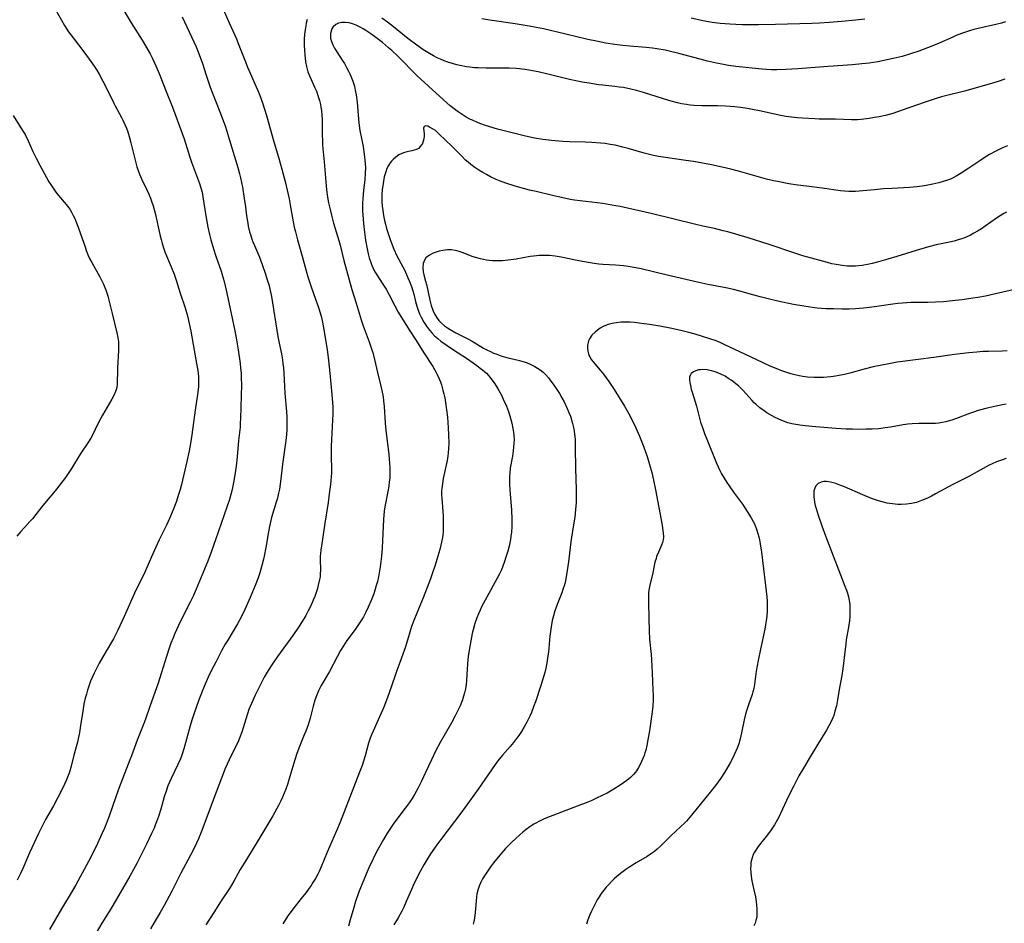
# Model space of a CAD drawing. Units: inches. Extents: x 2035010 to 2040089, y 178986 to 184418.
# Drawn here: x 2035221 to 2035399, y 180359 to 180522 of the extents above; entities that cross this region are included whole.
import ezdxf

# ---------------------------------------------------------------- set-up
doc = ezdxf.new("R2010")
doc.units = ezdxf.units.IN
doc.header["$MEASUREMENT"] = 0
doc.layers.add('c_30_T14S_R18E', color=75, linetype='Continuous')

msp = doc.modelspace()

# ---------------------------------------------------------------- linework, layer by layer
at = {"layer": 'c_30_T14S_R18E'}
for points, elevation in [([(2035227.32, 180524.41), (2035228.8, 180521.79), (2035229.37, 180520.82), (2035229.68, 180520.34), (2035230.11, 180519.7), (2035230.9, 180518.61), (2035233.01, 180515.82), (2035234.12, 180514.32), (2035234.7, 180513.5), (2035235.17, 180512.78), (2035235.61, 180512.04), (2035236.29, 180510.81), (2035236.87, 180509.64), (2035238.18, 180506.93), (2035238.49, 180506.32), (2035239.63, 180504.25), (2035239.88, 180503.76), (2035240.25, 180502.95), (2035240.52, 180502.3), (2035240.75, 180501.64), (2035241.01, 180500.79), (2035241.32, 180499.65), (2035242.21, 180496.06), (2035242.41, 180495.36), (2035242.63, 180494.67), (2035242.88, 180494), (2035243.25, 180493.17), (2035244.24, 180491.07), (2035244.54, 180490.4), (2035244.84, 180489.7), (2035245.11, 180488.99), (2035245.33, 180488.34), (2035245.54, 180487.64), (2035245.77, 180486.73), (2035246.54, 180483.14), (2035246.76, 180482.25), (2035246.96, 180481.51), (2035247.21, 180480.73), (2035247.47, 180480.01), (2035247.74, 180479.3), (2035248.59, 180477.31), (2035249.11, 180476.01), (2035249.48, 180474.9), (2035250.19, 180472.61), (2035251.09, 180469.91), (2035251.51, 180468.5), (2035251.84, 180467.12), (2035252.12, 180465.74), (2035252.72, 180462.31), (2035253.18, 180459.9), (2035253.4, 180458.63), (2035253.51, 180457.58), (2035253.54, 180456.66), (2035253.52, 180455.74), (2035253.48, 180455.23), (2035253.36, 180454.29), (2035252.9, 180451.52), (2035252.29, 180447.03), (2035252.05, 180445.5), (2035251.81, 180444.16), (2035251.4, 180442.27), (2035250.43, 180438.11), (2035250.2, 180437.2), (2035249.99, 180436.46), (2035249.5, 180434.91), (2035248.98, 180433.53), (2035248.32, 180431.97), (2035247.75, 180430.75), (2035246.45, 180428.11), (2035245.52, 180426.15), (2035245.03, 180425.08), (2035243.85, 180422.32), (2035243.59, 180421.76), (2035242.36, 180419.29), (2035241.99, 180418.52), (2035240.11, 180414.3), (2035238.95, 180411.84), (2035238.19, 180410.31), (2035237.83, 180409.67), (2035236.26, 180407.06), (2035235.6, 180405.9), (2035234.98, 180404.71), (2035234.69, 180404.09), (2035234.35, 180403.32), (2035234.07, 180402.64), (2035233.82, 180401.94), (2035233.52, 180401.05), (2035233.3, 180400.31), (2035233.11, 180399.56), (2035232.93, 180398.8), (2035232.8, 180398.13), (2035232.65, 180397.25), (2035232.27, 180394.69), (2035232.07, 180393.41), (2035231.84, 180392.28), (2035231.69, 180391.65), (2035231.04, 180389.33), (2035230.56, 180387.35), (2035230.27, 180386.28), (2035230.05, 180385.62), (2035229.74, 180384.84), (2035229.39, 180384.06), (2035228.97, 180383.19), (2035228.11, 180381.55), (2035227.37, 180380.18), (2035225.94, 180377.69), (2035225.27, 180376.42), (2035224.69, 180375.21), (2035223.07, 180371.69), (2035221.85, 180368.89), (2035221.43, 180368), (2035220.81, 180366.81)], 1074), ([(2035239.32, 180524.71), (2035241.36, 180521.29), (2035243.35, 180518.15), (2035244.12, 180516.88), (2035244.79, 180515.71), (2035245.22, 180514.89), (2035245.54, 180514.22), (2035245.84, 180513.54), (2035246.41, 180512.16), (2035247.57, 180509.23), (2035248.83, 180506.11), (2035250.91, 180500.37), (2035251.93, 180497.07), (2035252.24, 180496.17), (2035253.68, 180492.37), (2035253.95, 180491.54), (2035254.15, 180490.79), (2035254.32, 180489.92), (2035254.85, 180486.49), (2035255.23, 180484.47), (2035255.51, 180483.15), (2035255.74, 180482.22), (2035256.21, 180480.59), (2035256.65, 180479.24), (2035257.62, 180476.53), (2035257.99, 180475.31), (2035258.15, 180474.71), (2035258.53, 180473.15), (2035258.83, 180471.75), (2035260.04, 180465.79), (2035260.36, 180464.14), (2035260.65, 180462.35), (2035261.02, 180459.88), (2035261.12, 180459.04), (2035261.2, 180458.14), (2035261.24, 180457.2), (2035261.25, 180456.09), (2035261.1, 180449.99), (2035261.06, 180449.18), (2035261, 180448.42), (2035260.75, 180446.03), (2035260.47, 180443.07), (2035260.28, 180441.43), (2035260.07, 180439.85), (2035259.84, 180438.45), (2035259.58, 180437.22), (2035259.34, 180436.27), (2035259.09, 180435.41), (2035258.7, 180434.17), (2035257.05, 180429.5), (2035255.82, 180425.88), (2035255.21, 180424.27), (2035253.12, 180419.24), (2035252.55, 180418), (2035252.02, 180416.89), (2035250.57, 180414.04), (2035249.85, 180412.55), (2035249.26, 180411.25), (2035248.94, 180410.49), (2035248.56, 180409.52), (2035248.23, 180408.61), (2035247.73, 180407.12), (2035246.86, 180404.2), (2035246.19, 180402.1), (2035245.73, 180400.76), (2035244.76, 180398.11), (2035243.98, 180395.82), (2035243.56, 180394.71), (2035242.47, 180392.04), (2035241.45, 180389.22), (2035241.16, 180388.46), (2035239.2, 180383.46), (2035238.6, 180381.79), (2035237.41, 180378.3), (2035237.02, 180377.25), (2035236.57, 180376.16), (2035236.12, 180375.14), (2035235.31, 180373.42), (2035234.59, 180371.92), (2035233.69, 180370.17), (2035231.42, 180365.95), (2035230.75, 180364.78), (2035228.82, 180361.6), (2035226.64, 180357.87)], 1072), ([(2035257.38, 180525.16), (2035259.05, 180521.3), (2035260.36, 180518.39), (2035260.68, 180517.6), (2035261.86, 180514.57), (2035262.36, 180513.34), (2035262.83, 180512.24), (2035263.93, 180509.79), (2035264.23, 180509.08), (2035264.5, 180508.37), (2035265.03, 180506.89), (2035265.77, 180504.58), (2035266.21, 180503.11), (2035266.96, 180500.26), (2035267.95, 180497.11), (2035268.26, 180496.03), (2035268.55, 180494.95), (2035269.13, 180492.7), (2035269.5, 180491.15), (2035269.85, 180489.56), (2035270.12, 180488.15), (2035270.47, 180486.1), (2035270.79, 180484.48), (2035270.99, 180483.65), (2035271.36, 180482.18), (2035272.19, 180479.22), (2035272.91, 180476.58), (2035273.22, 180475.51), (2035273.8, 180473.74), (2035274.64, 180471.49), (2035275.11, 180470.17), (2035275.41, 180469.19), (2035275.62, 180468.43), (2035275.8, 180467.67), (2035276.07, 180466.38), (2035276.44, 180464.17), (2035276.7, 180462.44), (2035276.95, 180460.46), (2035277.18, 180458.17), (2035277.56, 180454.32), (2035277.63, 180453.51), (2035277.71, 180452.15), (2035277.72, 180450.72), (2035277.69, 180449.78), (2035277.49, 180446.16), (2035277.45, 180444.99), (2035277.44, 180443.19), (2035277.5, 180440.8), (2035277.49, 180440.15), (2035277.46, 180439.51), (2035277.33, 180438.11), (2035277.1, 180436.43), (2035276.87, 180434.87), (2035276.28, 180431.15), (2035275.89, 180428.26), (2035275.58, 180426.26), (2035275.51, 180425.65), (2035275.47, 180425.17), (2035275.46, 180424.69), (2035275.5, 180422.6), (2035275.48, 180422.07), (2035275.43, 180421.47), (2035275.35, 180420.98), (2035275.12, 180419.93), (2035274.96, 180419.36), (2035274.73, 180418.61), (2035274.48, 180417.93), (2035274.22, 180417.26), (2035273.76, 180416.24), (2035273.28, 180415.31), (2035272.84, 180414.51), (2035272.18, 180413.4), (2035271.52, 180412.36), (2035270.52, 180410.9), (2035267.77, 180407.1), (2035266.87, 180405.78), (2035266.08, 180404.56), (2035265.38, 180403.35), (2035264.99, 180402.63), (2035263.74, 180400.14), (2035263.06, 180398.65), (2035262.62, 180397.52), (2035262.04, 180395.79), (2035261.32, 180393.46), (2035260.93, 180392.38), (2035260.64, 180391.72), (2035260.25, 180390.91), (2035259.04, 180388.47), (2035258.35, 180386.91), (2035257.65, 180385.15), (2035256.24, 180381.4), (2035255.4, 180379.09), (2035253.98, 180375.43), (2035253.49, 180374.22), (2035253.16, 180373.46), (2035252.46, 180371.98), (2035252.09, 180371.27), (2035250.34, 180368.04), (2035248.71, 180364.82), (2035247.31, 180362.19), (2035246.59, 180360.93), (2035245.51, 180359.13), (2035244.87, 180358.04)], 1068), ([(2035250.6, 180522.41), (2035253.09, 180516.99), (2035253.54, 180515.87), (2035253.82, 180515.11), (2035254.21, 180513.97), (2035254.89, 180511.86), (2035255.63, 180509.71), (2035256.04, 180508.6), (2035257.36, 180505.28), (2035257.94, 180503.73), (2035258.36, 180502.55), (2035259.12, 180500.16), (2035260.59, 180495.21), (2035260.89, 180494.11), (2035261.08, 180493.34), (2035261.43, 180491.67), (2035261.78, 180489.63), (2035262, 180488.15), (2035262.2, 180486.5), (2035262.39, 180485.22), (2035262.5, 180484.68), (2035262.74, 180483.64), (2035262.88, 180483.13), (2035263.15, 180482.31), (2035263.31, 180481.86), (2035263.59, 180481.19), (2035264.49, 180479.06), (2035264.99, 180477.77), (2035265.55, 180476.16), (2035265.98, 180474.83), (2035266.19, 180474.14), (2035266.46, 180473.09), (2035266.68, 180471.99), (2035267.81, 180464.79), (2035268.05, 180463.56), (2035268.46, 180461.64), (2035268.65, 180460.57), (2035268.75, 180459.86), (2035268.83, 180459.16), (2035268.92, 180458.16), (2035269.08, 180454.56), (2035269.36, 180451.18), (2035269.42, 180450.3), (2035269.45, 180448.9), (2035269.43, 180448.01), (2035269.37, 180447.11), (2035269.27, 180446.02), (2035268.68, 180441.75), (2035268.55, 180440.66), (2035268.32, 180438.63), (2035268.26, 180438.13), (2035268.12, 180437.24), (2035267.97, 180436.52), (2035267.76, 180435.66), (2035267.55, 180434.92), (2035266.69, 180432.12), (2035266.41, 180431.05), (2035266.29, 180430.53), (2035266.11, 180429.57), (2035265.66, 180426.76), (2035265.37, 180425.2), (2035265.24, 180424.61), (2035264.95, 180423.48), (2035264.56, 180422.2), (2035264.25, 180421.3), (2035263.72, 180419.9), (2035262.84, 180417.74), (2035261.86, 180415.57), (2035261.21, 180414.21), (2035260.53, 180412.96), (2035258.78, 180410.07), (2035258.34, 180409.29), (2035257.69, 180408.09), (2035256.63, 180406.1), (2035255.92, 180404.73), (2035255.26, 180403.36), (2035254.7, 180402.1), (2035254.23, 180400.95), (2035253.51, 180399.12), (2035252.72, 180396.89), (2035252.31, 180395.62), (2035252.01, 180394.61), (2035250.87, 180390.46), (2035250.51, 180389.33), (2035250.26, 180388.68), (2035249.81, 180387.65), (2035248.59, 180385.09), (2035248.29, 180384.43), (2035248.01, 180383.77), (2035247.72, 180383.01), (2035247.33, 180381.81), (2035246.7, 180379.57), (2035246.31, 180378.28), (2035245.95, 180377.27), (2035245.73, 180376.68), (2035245.51, 180376.17), (2035245.07, 180375.2), (2035244.22, 180373.42), (2035243.45, 180371.86), (2035242.44, 180369.92), (2035241.12, 180367.5), (2035238.1, 180362.23), (2035237.42, 180361.12), (2035236.11, 180359.06), (2035234.02, 180355.54)], 1070), ([(2035273.1, 180521.9), (2035272.94, 180521.23), (2035272.85, 180520.78), (2035272.74, 180520.03), (2035272.65, 180519.26), (2035272.59, 180518.33), (2035272.57, 180517.26), (2035272.6, 180516.39), (2035272.66, 180515.52), (2035272.82, 180514.26), (2035272.98, 180513.46), (2035273.24, 180512.49), (2035273.57, 180511.63), (2035274.52, 180509.57), (2035274.78, 180508.97), (2035275.12, 180508.02), (2035275.33, 180507.32), (2035275.49, 180506.61), (2035275.59, 180506.11), (2035275.68, 180505.51), (2035275.77, 180504.69), (2035275.82, 180503.86), (2035275.84, 180502.66), (2035275.82, 180501.2), (2035275.85, 180500), (2035275.9, 180499.28), (2035276.18, 180496.24), (2035276.46, 180492.65), (2035276.61, 180491.18), (2035276.8, 180489.91), (2035276.98, 180488.87), (2035277.24, 180487.65), (2035277.49, 180486.61), (2035277.86, 180485.22), (2035278.84, 180482.05), (2035279.05, 180481.23), (2035279.73, 180478.45), (2035281.18, 180473.24), (2035281.95, 180470.79), (2035282.85, 180467.77), (2035283.23, 180466.68), (2035284.31, 180463.78), (2035284.73, 180462.53), (2035284.92, 180461.9), (2035285.24, 180460.64), (2035285.76, 180458.27), (2035286.34, 180456.08), (2035286.58, 180455.06), (2035286.78, 180453.91), (2035286.88, 180453.19), (2035286.98, 180452.14), (2035287.2, 180449.17), (2035287.31, 180447.91), (2035287.81, 180443.51), (2035287.97, 180441.93), (2035288.03, 180441.11), (2035288.04, 180440.17), (2035287.99, 180439.27), (2035287.91, 180438.53), (2035287.81, 180437.79), (2035287.64, 180436.85), (2035287.21, 180434.7), (2035287.1, 180434.06), (2035287.01, 180433.31), (2035286.89, 180431.77), (2035286.62, 180426.7), (2035286.5, 180425.16), (2035286.4, 180424.22), (2035286.27, 180423.24), (2035286.09, 180422.17), (2035285.94, 180421.44), (2035285.76, 180420.63), (2035285.57, 180419.92), (2035285.36, 180419.21), (2035285.1, 180418.41), (2035284.63, 180417.18), (2035284.11, 180415.97), (2035283.69, 180415.1), (2035283.24, 180414.25), (2035282.96, 180413.77), (2035282.39, 180412.87), (2035281.76, 180411.97), (2035280.28, 180409.96), (2035279.64, 180409), (2035279.13, 180408.18), (2035278.49, 180407.06), (2035277.11, 180404.39), (2035275.65, 180401.9), (2035275.38, 180401.39), (2035275.14, 180400.91), (2035274.78, 180400.02), (2035274.5, 180399.22), (2035274.18, 180398.12), (2035273.62, 180395.98), (2035273.26, 180394.81), (2035272.85, 180393.64), (2035272.58, 180392.95), (2035271.74, 180390.87), (2035271.26, 180389.63), (2035270.88, 180388.49), (2035270.01, 180385.45), (2035269.55, 180384.02), (2035269.25, 180383.21), (2035268.96, 180382.45), (2035268.67, 180381.77), (2035268.37, 180381.1), (2035267.95, 180380.26), (2035267.66, 180379.73), (2035266.91, 180378.41), (2035264.41, 180374.19), (2035262.15, 180370.52), (2035261.04, 180368.69), (2035260.66, 180368.02), (2035259.89, 180366.6), (2035259.48, 180365.9), (2035259.09, 180365.29), (2035257.59, 180363.07), (2035256.27, 180360.97), (2035254.83, 180358.75)], 1066), ([(2035398.86, 180511.13), (2035397.71, 180510.73), (2035397.07, 180510.53), (2035393.93, 180509.63), (2035391.59, 180509), (2035387.47, 180507.95), (2035386.49, 180507.67), (2035384.36, 180506.97), (2035380.38, 180505.54), (2035378.67, 180504.98), (2035377.35, 180504.62), (2035376.25, 180504.38), (2035375.41, 180504.22), (2035374.44, 180504.07), (2035372.99, 180503.9), (2035372.32, 180503.84), (2035371.66, 180503.81), (2035371.22, 180503.81), (2035368.38, 180503.94), (2035365.4, 180503.97), (2035364.64, 180503.99), (2035362.42, 180504.12), (2035361.48, 180504.19), (2035360.4, 180504.29), (2035359.48, 180504.41), (2035358.74, 180504.54), (2035354.68, 180505.44), (2035353.39, 180505.7), (2035352.49, 180505.85), (2035351.23, 180506.04), (2035350.19, 180506.15), (2035348.51, 180506.27), (2035347.11, 180506.32), (2035344.25, 180506.37), (2035342.84, 180506.43), (2035342.14, 180506.48), (2035341.52, 180506.56), (2035340.58, 180506.72), (2035339.87, 180506.87), (2035338.46, 180507.24), (2035333.76, 180508.72), (2035332.5, 180509.08), (2035331.46, 180509.34), (2035330.11, 180509.62), (2035329.38, 180509.73), (2035328.56, 180509.84), (2035326.42, 180510.06), (2035325.64, 180510.15), (2035323.95, 180510.41), (2035322.69, 180510.63), (2035320.43, 180511.1), (2035316.24, 180512.12), (2035314.74, 180512.45), (2035313.1, 180512.78), (2035312.36, 180512.9), (2035311.37, 180513.03), (2035310.77, 180513.08), (2035309.55, 180513.14), (2035308.39, 180513.16), (2035305.39, 180513.13), (2035303.91, 180513.17), (2035303.28, 180513.22), (2035302.43, 180513.31), (2035301.85, 180513.39), (2035300.72, 180513.61), (2035300.08, 180513.76), (2035299.46, 180513.93), (2035298.48, 180514.24), (2035297.81, 180514.48), (2035297.16, 180514.74), (2035296.55, 180515.02), (2035295.88, 180515.36), (2035295.15, 180515.76), (2035293.99, 180516.49), (2035293.54, 180516.79), (2035292.64, 180517.43), (2035291.52, 180518.28), (2035290.94, 180518.74), (2035288.65, 180520.61), (2035287.58, 180521.43), (2035286.55, 180522.14)], 1066), ([(2035398.98, 180521.47), (2035398.3, 180521.26), (2035397.26, 180520.99), (2035394.09, 180520.3), (2035393.31, 180520.1), (2035392.53, 180519.88), (2035391.79, 180519.64), (2035391.06, 180519.38), (2035390.13, 180519.01), (2035389.48, 180518.74), (2035387.02, 180517.63), (2035386.34, 180517.33), (2035384.95, 180516.78), (2035383.39, 180516.21), (2035381.9, 180515.71), (2035380.39, 180515.26), (2035378.75, 180514.85), (2035377.39, 180514.55), (2035376, 180514.3), (2035374.41, 180514.06), (2035373.12, 180513.91), (2035371.41, 180513.74), (2035367.02, 180513.45), (2035361.54, 180513.03), (2035359.42, 180512.89), (2035357.8, 180512.83), (2035356.82, 180512.83), (2035355.93, 180512.88), (2035355.13, 180512.95), (2035350.41, 180513.45), (2035349.05, 180513.63), (2035348.15, 180513.77), (2035346.88, 180514.01), (2035345.29, 180514.38), (2035343.95, 180514.73), (2035340.11, 180515.78), (2035338.39, 180516.2), (2035337.64, 180516.35), (2035336.13, 180516.62), (2035335.38, 180516.73), (2035334.21, 180516.85), (2035331.29, 180517.1), (2035329.99, 180517.23), (2035328.57, 180517.41), (2035326.97, 180517.66), (2035325.25, 180517.97), (2035323.7, 180518.3), (2035319.75, 180519.27), (2035315.71, 180520.21), (2035314.37, 180520.49), (2035313.14, 180520.72), (2035310.61, 180521.13), (2035306.02, 180521.8), (2035304.61, 180522.02)], 1068), ([(2035373.66, 180521.99), (2035371.94, 180521.76), (2035369.5, 180521.53), (2035367.23, 180521.36), (2035365.5, 180521.25), (2035364.07, 180521.19), (2035357.52, 180521), (2035354.45, 180520.96), (2035351.52, 180520.97), (2035350.41, 180521), (2035349.31, 180521.05), (2035348.45, 180521.11), (2035347.58, 180521.2), (2035346.14, 180521.39), (2035344.43, 180521.69), (2035342.34, 180522.12)], 1070), ([(2035220.09, 180504.61), (2035221.81, 180501.9), (2035222.24, 180501.16), (2035222.8, 180500.05), (2035223.67, 180498.11), (2035224.25, 180496.89), (2035224.91, 180495.66), (2035226.56, 180492.67), (2035226.82, 180492.23), (2035227.29, 180491.49), (2035227.78, 180490.81), (2035228.27, 180490.2), (2035229.67, 180488.57), (2035230.12, 180487.99), (2035230.3, 180487.72), (2035230.65, 180487.15), (2035230.95, 180486.6), (2035231.22, 180486.03), (2035231.61, 180485.07), (2035231.85, 180484.45), (2035232.26, 180483.3), (2035233.06, 180480.93), (2035233.28, 180480.3), (2035233.65, 180479.38), (2035233.89, 180478.85), (2035234.28, 180478.09), (2035235.73, 180475.54), (2035236.12, 180474.8), (2035236.4, 180474.21), (2035236.66, 180473.62), (2035236.9, 180472.98), (2035237.18, 180472.07), (2035237.31, 180471.58), (2035237.94, 180468.91), (2035238.81, 180465.45), (2035238.98, 180464.61), (2035239.07, 180463.86), (2035239.11, 180462.96), (2035239.1, 180462.26), (2035238.93, 180459.13), (2035238.9, 180458.29), (2035238.88, 180456.81), (2035238.85, 180456.16), (2035238.78, 180455.59), (2035238.68, 180455.15), (2035238.57, 180454.84), (2035238.27, 180454.14), (2035237.91, 180453.45), (2035236.23, 180450.6), (2035235.87, 180449.94), (2035235.4, 180449.04), (2035234.41, 180447.01), (2035234.11, 180446.44), (2035233.71, 180445.79), (2035232.2, 180443.54), (2035230.65, 180441), (2035230.28, 180440.41), (2035229.78, 180439.69), (2035229.38, 180439.14), (2035228.47, 180437.95), (2035227.95, 180437.31), (2035225.73, 180434.69), (2035225.2, 180434.02), (2035224.18, 180432.66), (2035223.58, 180431.91), (2035223.12, 180431.4), (2035222.12, 180430.33), (2035221.48, 180429.62), (2035220.77, 180428.77)], 1076)]:
    msp.add_lwpolyline(points, dxfattribs=dict(at, elevation=elevation))
for points in [[(2035399.37, 180499.14, 1064), (2035398.49, 180498.76, 1064), (2035397.88, 180498.48, 1064), (2035397.27, 180498.18, 1064), (2035396.14, 180497.56, 1064), (2035395.18, 180496.97, 1064), (2035394.4, 180496.46, 1064), (2035392.38, 180495.08, 1064), (2035391.04, 180494.22, 1064), (2035390.1, 180493.67, 1064), (2035389.59, 180493.39, 1064), (2035389.07, 180493.14, 1064), (2035388.52, 180492.92, 1064), (2035387.6, 180492.63, 1064), (2035386.99, 180492.48, 1064), (2035385.9, 180492.23, 1064), (2035384.7, 180491.99, 1064), (2035383.98, 180491.87, 1064), (2035383.04, 180491.75, 1064), (2035381.67, 180491.64, 1064), (2035378.6, 180491.47, 1064), (2035377.03, 180491.37, 1064), (2035375.4, 180491.23, 1064), (2035373.27, 180491.02, 1064), (2035371.94, 180490.92, 1064), (2035371.41, 180490.91, 1064), (2035370.73, 180490.92, 1064), (2035369.99, 180490.96, 1064), (2035369.26, 180491.04, 1064), (2035365.93, 180491.49, 1064), (2035363.13, 180491.84, 1064), (2035361.55, 180492.05, 1064), (2035359.93, 180492.31, 1064), (2035357.9, 180492.68, 1064), (2035357.18, 180492.83, 1064), (2035355.94, 180493.12, 1064), (2035354.65, 180493.48, 1064), (2035350.89, 180494.58, 1064), (2035349.5, 180494.94, 1064), (2035347.94, 180495.31, 1064), (2035345.98, 180495.71, 1064), (2035342.76, 180496.29, 1064), (2035341.39, 180496.51, 1064), (2035337.29, 180497.09, 1064), (2035336.42, 180497.24, 1064), (2035335.56, 180497.41, 1064), (2035334.56, 180497.65, 1064), (2035333.88, 180497.83, 1064), (2035330.99, 180498.66, 1064), (2035330.02, 180498.91, 1064), (2035328.61, 180499.23, 1064), (2035327.72, 180499.39, 1064), (2035326.83, 180499.53, 1064), (2035326.03, 180499.63, 1064), (2035324.41, 180499.76, 1064), (2035323.22, 180499.82, 1064), (2035320.41, 180499.87, 1064), (2035319.26, 180499.91, 1064), (2035318.5, 180499.95, 1064), (2035317.17, 180500.07, 1064), (2035315.6, 180500.28, 1064), (2035314.08, 180500.54, 1064), (2035312.22, 180500.94, 1064), (2035309.82, 180501.52, 1064), (2035307.44, 180502.15, 1064), (2035306.03, 180502.56, 1064), (2035305.09, 180502.87, 1064), (2035303.94, 180503.29, 1064), (2035302.91, 180503.74, 1064), (2035302.57, 180503.91, 1064), (2035301.79, 180504.33, 1064), (2035301.03, 180504.79, 1064), (2035300.14, 180505.38, 1064), (2035299.58, 180505.78, 1064), (2035298.9, 180506.32, 1064), (2035298.27, 180506.86, 1064), (2035297.01, 180508.01, 1064), (2035292.96, 180511.78, 1064), (2035289.52, 180515.21, 1064), (2035288.36, 180516.31, 1064), (2035287.79, 180516.81, 1064), (2035286.69, 180517.75, 1064), (2035285.5, 180518.68, 1064), (2035284.58, 180519.35, 1064), (2035283.67, 180519.94, 1064), (2035283.18, 180520.23, 1064), (2035282.55, 180520.58, 1064), (2035281.92, 180520.88, 1064), (2035281.26, 180521.12, 1064), (2035280.66, 180521.29, 1064), (2035279.98, 180521.38, 1064), (2035279.34, 180521.37, 1064), (2035278.76, 180521.25, 1064), (2035278.29, 180521.03, 1064), (2035277.81, 180520.59, 1064), (2035277.57, 180520.23, 1064), (2035277.41, 180519.81, 1064), (2035277.32, 180519.4, 1064), (2035277.3, 180518.96, 1064), (2035277.34, 180518.51, 1064), (2035277.48, 180517.94, 1064), (2035277.71, 180517.36, 1064), (2035278.06, 180516.72, 1064), (2035278.46, 180516.07, 1064), (2035279.43, 180514.59, 1064), (2035279.82, 180513.96, 1064), (2035280.22, 180513.27, 1064), (2035280.58, 180512.57, 1064), (2035280.79, 180512.14, 1064), (2035280.98, 180511.7, 1064), (2035281.33, 180510.79, 1064), (2035281.62, 180509.86, 1064), (2035281.78, 180509.17, 1064), (2035281.94, 180508.32, 1064), (2035282.1, 180507.02, 1064), (2035282.28, 180504.64, 1064), (2035282.41, 180503.26, 1064), (2035282.62, 180501.91, 1064), (2035283.18, 180499, 1064), (2035283.34, 180498.08, 1064), (2035283.47, 180497.15, 1064), (2035283.53, 180496.55, 1064), (2035283.58, 180495.88, 1064), (2035283.6, 180495.21, 1064), (2035283.59, 180494.21, 1064), (2035283.48, 180492.99, 1064), (2035283.27, 180491.12, 1064), (2035283.13, 180489.58, 1064), (2035283.09, 180488.86, 1064), (2035283.08, 180488.14, 1064), (2035283.09, 180487.43, 1064), (2035283.12, 180486.72, 1064), (2035283.25, 180485.15, 1064), (2035283.44, 180483.58, 1064), (2035283.64, 180482.15, 1064), (2035283.91, 180480.59, 1064), (2035284.12, 180479.66, 1064), (2035284.3, 180478.94, 1064), (2035284.58, 180478.09, 1064), (2035284.91, 180477.26, 1064), (2035285.16, 180476.74, 1064), (2035285.33, 180476.43, 1064), (2035285.77, 180475.72, 1064), (2035286.64, 180474.41, 1064), (2035287.35, 180473.28, 1064), (2035287.88, 180472.31, 1064), (2035288.92, 180470.27, 1064), (2035289.52, 180469.18, 1064), (2035291.5, 180465.96, 1064), (2035292.73, 180464.07, 1064), (2035294.16, 180461.81, 1064), (2035295.76, 180459.34, 1064), (2035296.38, 180458.27, 1064), (2035296.57, 180457.91, 1064), (2035296.91, 180457.17, 1064), (2035297.12, 180456.62, 1064), (2035297.31, 180456.06, 1064), (2035297.59, 180455.09, 1064), (2035297.76, 180454.41, 1064), (2035297.91, 180453.72, 1064), (2035298.06, 180452.86, 1064), (2035298.24, 180451.57, 1064), (2035298.39, 180450.23, 1064), (2035298.54, 180448.3, 1064), (2035298.6, 180447.04, 1064), (2035298.62, 180445.5, 1064), (2035298.59, 180444.63, 1064), (2035298.53, 180443.76, 1064), (2035298.47, 180443.24, 1064), (2035298.34, 180442.41, 1064), (2035298.24, 180441.9, 1064), (2035297.65, 180439.2, 1064), (2035297.48, 180438.3, 1064), (2035297.37, 180437.39, 1064), (2035297.34, 180436.9, 1064), (2035297.34, 180436.25, 1064), (2035297.37, 180435.61, 1064), (2035297.61, 180432.46, 1064), (2035297.65, 180431.16, 1064), (2035297.65, 180430.44, 1064), (2035297.6, 180429.63, 1064), (2035297.54, 180428.93, 1064), (2035297.44, 180428.23, 1064), (2035297.23, 180427.18, 1064), (2035297.03, 180426.36, 1064), (2035296.68, 180425.15, 1064), (2035296.19, 180423.57, 1064), (2035295.73, 180422.19, 1064), (2035295.34, 180421.09, 1064), (2035294.03, 180417.68, 1064), (2035293.45, 180416.22, 1064), (2035292.35, 180413.58, 1064), (2035291.94, 180412.5, 1064), (2035291.47, 180411.06, 1064), (2035290.81, 180408.84, 1064), (2035290.38, 180407.49, 1064), (2035289.84, 180406.04, 1064), (2035289.28, 180404.6, 1064), (2035288.89, 180403.52, 1064), (2035287.91, 180400.55, 1064), (2035287.44, 180399.23, 1064), (2035286.92, 180397.96, 1064), (2035285.64, 180395.15, 1064), (2035284.99, 180393.66, 1064), (2035284.71, 180392.99, 1064), (2035284.47, 180392.38, 1064), (2035284.18, 180391.49, 1064), (2035283.54, 180389.2, 1064), (2035283.25, 180388.23, 1064), (2035283, 180387.45, 1064), (2035282.57, 180386.24, 1064), (2035279.03, 180377.21, 1064), (2035278.39, 180375.68, 1064), (2035276.71, 180371.85, 1064), (2035275.65, 180369.21, 1064), (2035275.26, 180368.33, 1064), (2035275.04, 180367.88, 1064), (2035274.61, 180367.1, 1064), (2035274.15, 180366.34, 1064), (2035273.82, 180365.84, 1064), (2035273.48, 180365.34, 1064), (2035272.93, 180364.58, 1064), (2035272.29, 180363.77, 1064), (2035270.92, 180362.08, 1064), (2035269.96, 180360.82, 1064), (2035269.61, 180360.33, 1064), (2035269.12, 180359.57, 1064), (2035268.74, 180358.92, 1064)], [(2035399.18, 180487.19, 1062), (2035398.69, 180486.93, 1062), (2035398.02, 180486.53, 1062), (2035397.37, 180486.1, 1062), (2035395.35, 180484.67, 1062), (2035394.65, 180484.19, 1062), (2035393.94, 180483.74, 1062), (2035393.32, 180483.37, 1062), (2035392.68, 180483.02, 1062), (2035391.82, 180482.63, 1062), (2035391.14, 180482.38, 1062), (2035390.45, 180482.17, 1062), (2035389.75, 180481.98, 1062), (2035388.9, 180481.79, 1062), (2035386.49, 180481.29, 1062), (2035385.15, 180480.95, 1062), (2035382.88, 180480.29, 1062), (2035379.39, 180479.17, 1062), (2035377.81, 180478.69, 1062), (2035376.1, 180478.21, 1062), (2035374.96, 180477.93, 1062), (2035374.4, 180477.81, 1062), (2035373.14, 180477.58, 1062), (2035372.49, 180477.49, 1062), (2035371.95, 180477.45, 1062), (2035371.41, 180477.42, 1062), (2035370.92, 180477.43, 1062), (2035370.44, 180477.45, 1062), (2035369.55, 180477.54, 1062), (2035368.47, 180477.72, 1062), (2035367.69, 180477.89, 1062), (2035366.91, 180478.09, 1062), (2035362.45, 180479.31, 1062), (2035361, 180479.77, 1062), (2035356.39, 180481.33, 1062), (2035352.59, 180482.54, 1062), (2035350.39, 180483.22, 1062), (2035348.95, 180483.63, 1062), (2035348.1, 180483.84, 1062), (2035346.55, 180484.21, 1062), (2035344.43, 180484.66, 1062), (2035342.95, 180485, 1062), (2035335.39, 180486.86, 1062), (2035329.56, 180488.18, 1062), (2035328.38, 180488.4, 1062), (2035326.41, 180488.72, 1062), (2035324.38, 180489, 1062), (2035321.32, 180489.34, 1062), (2035320.5, 180489.47, 1062), (2035319.74, 180489.62, 1062), (2035317.31, 180490.21, 1062), (2035314.39, 180490.88, 1062), (2035313.22, 180491.17, 1062), (2035310.6, 180491.89, 1062), (2035308.91, 180492.42, 1062), (2035307.8, 180492.83, 1062), (2035307.18, 180493.09, 1062), (2035306.16, 180493.56, 1062), (2035305.44, 180493.94, 1062), (2035304.8, 180494.3, 1062), (2035304.06, 180494.75, 1062), (2035303.34, 180495.23, 1062), (2035302.62, 180495.77, 1062), (2035302.14, 180496.17, 1062), (2035301.68, 180496.58, 1062), (2035301, 180497.25, 1062), (2035299.17, 180499.09, 1062), (2035296.93, 180501.25, 1062), (2035296.57, 180501.59, 1062), (2035296.23, 180501.87, 1062), (2035295.82, 180502.13, 1062), (2035295.15, 180502.51, 1062), (2035294.89, 180502.65, 1062), (2035294.5, 180502.73, 1062), (2035294.2, 180502.63, 1062), (2035294.11, 180502.33, 1062), (2035294.19, 180501.31, 1062), (2035294.19, 180500.87, 1062), (2035294.14, 180500.4, 1062), (2035294.03, 180499.98, 1062), (2035293.88, 180499.57, 1062), (2035293.56, 180499.06, 1062), (2035293.17, 180498.68, 1062), (2035292.79, 180498.46, 1062), (2035292, 180498.23, 1062), (2035291.36, 180498.12, 1062), (2035290.91, 180498.02, 1062), (2035290.45, 180497.88, 1062), (2035290.03, 180497.71, 1062), (2035289.62, 180497.49, 1062), (2035289.09, 180497.12, 1062), (2035288.59, 180496.69, 1062), (2035288.29, 180496.35, 1062), (2035288.08, 180496.09, 1062), (2035287.77, 180495.59, 1062), (2035287.5, 180495.05, 1062), (2035287.27, 180494.47, 1062), (2035287.15, 180494.08, 1062), (2035287.01, 180493.56, 1062), (2035286.84, 180492.77, 1062), (2035286.72, 180491.95, 1062), (2035286.64, 180491.24, 1062), (2035286.59, 180490.36, 1062), (2035286.58, 180489.77, 1062), (2035286.59, 180489.17, 1062), (2035286.64, 180488.27, 1062), (2035286.73, 180487.47, 1062), (2035286.87, 180486.56, 1062), (2035287.05, 180485.66, 1062), (2035287.21, 180485, 1062), (2035287.42, 180484.23, 1062), (2035287.65, 180483.5, 1062), (2035288.07, 180482.25, 1062), (2035288.43, 180481.28, 1062), (2035288.75, 180480.53, 1062), (2035289.3, 180479.31, 1062), (2035290.69, 180476.66, 1062), (2035291.27, 180475.37, 1062), (2035291.55, 180474.7, 1062), (2035291.9, 180473.78, 1062), (2035292.16, 180472.99, 1062), (2035292.32, 180472.4, 1062), (2035292.63, 180471.07, 1062), (2035292.87, 180470.21, 1062), (2035293.1, 180469.53, 1062), (2035293.36, 180468.88, 1062), (2035293.66, 180468.24, 1062), (2035294.15, 180467.34, 1062), (2035294.63, 180466.61, 1062), (2035295.19, 180465.89, 1062), (2035295.59, 180465.43, 1062), (2035296.09, 180464.92, 1062), (2035296.67, 180464.39, 1062), (2035297.21, 180463.95, 1062), (2035298.34, 180463.12, 1062), (2035299.46, 180462.36, 1062), (2035302, 180460.73, 1062), (2035303.03, 180460.03, 1062), (2035303.72, 180459.53, 1062), (2035304.29, 180459.09, 1062), (2035304.73, 180458.75, 1062), (2035305.14, 180458.39, 1062), (2035305.41, 180458.14, 1062), (2035305.8, 180457.74, 1062), (2035306.23, 180457.23, 1062), (2035306.81, 180456.44, 1062), (2035307.25, 180455.76, 1062), (2035307.67, 180455.06, 1062), (2035308.19, 180454.06, 1062), (2035308.46, 180453.49, 1062), (2035309.02, 180452.19, 1062), (2035309.38, 180451.25, 1062), (2035309.64, 180450.47, 1062), (2035309.84, 180449.82, 1062), (2035310.01, 180449.17, 1062), (2035310.21, 180448.2, 1062), (2035310.3, 180447.55, 1062), (2035310.37, 180446.9, 1062), (2035310.4, 180446.21, 1062), (2035310.38, 180445.49, 1062), (2035310.33, 180444.83, 1062), (2035310.26, 180444.17, 1062), (2035310.11, 180443.22, 1062), (2035309.73, 180441.03, 1062), (2035309.63, 180440.12, 1062), (2035309.6, 180439.52, 1062), (2035309.59, 180438.81, 1062), (2035309.61, 180438.09, 1062), (2035309.66, 180437.14, 1062), (2035309.94, 180433.46, 1062), (2035310.01, 180431.82, 1062), (2035310.01, 180431.16, 1062), (2035310, 180430.53, 1062), (2035309.92, 180429.46, 1062), (2035309.85, 180428.83, 1062), (2035309.75, 180428.21, 1062), (2035309.64, 180427.6, 1062), (2035309.5, 180427, 1062), (2035309.27, 180426.08, 1062), (2035309.01, 180425.18, 1062), (2035308.64, 180424.04, 1062), (2035308.39, 180423.37, 1062), (2035308.13, 180422.71, 1062), (2035307.73, 180421.86, 1062), (2035307.39, 180421.19, 1062), (2035305.48, 180417.78, 1062), (2035304.62, 180416.14, 1062), (2035304.29, 180415.45, 1062), (2035303.97, 180414.76, 1062), (2035303.68, 180414.05, 1062), (2035303.33, 180413.03, 1062), (2035303.03, 180411.91, 1062), (2035302.88, 180411.22, 1062), (2035302.44, 180408.89, 1062), (2035302.21, 180407.51, 1062), (2035302.1, 180406.62, 1062), (2035302, 180405.73, 1062), (2035301.93, 180404.85, 1062), (2035301.81, 180402.76, 1062), (2035301.75, 180402.03, 1062), (2035301.65, 180401.27, 1062), (2035301.5, 180400.57, 1062), (2035301.32, 180399.94, 1062), (2035301.11, 180399.31, 1062), (2035300.69, 180398.23, 1062), (2035300.24, 180397.25, 1062), (2035299.82, 180396.43, 1062), (2035299.11, 180395.13, 1062), (2035297.09, 180391.58, 1062), (2035296.33, 180390.14, 1062), (2035295.52, 180388.49, 1062), (2035294.46, 180386.18, 1062), (2035293.72, 180384.64, 1062), (2035293.05, 180383.29, 1062), (2035292.45, 180382.22, 1062), (2035292.01, 180381.5, 1062), (2035291.2, 180380.3, 1062), (2035290.79, 180379.74, 1062), (2035288.73, 180377.04, 1062), (2035287.88, 180375.81, 1062), (2035287.51, 180375.23, 1062), (2035286.84, 180374.12, 1062), (2035286.06, 180372.73, 1062), (2035285.61, 180371.87, 1062), (2035284.98, 180370.61, 1062), (2035284.24, 180368.99, 1062), (2035283.14, 180366.43, 1062), (2035282.59, 180365.08, 1062), (2035282.32, 180364.35, 1062), (2035281.85, 180362.92, 1062), (2035281.52, 180361.83, 1062), (2035280.89, 180359.65, 1062), (2035280.54, 180358.49, 1062)], [(2035401.15, 180473.38, 1060), (2035397.22, 180472.46, 1060), (2035395.39, 180472.05, 1060), (2035394.03, 180471.81, 1060), (2035393.12, 180471.67, 1060), (2035391.22, 180471.4, 1060), (2035390.01, 180471.25, 1060), (2035387.8, 180471.04, 1060), (2035386.41, 180470.95, 1060), (2035384.99, 180470.91, 1060), (2035381.97, 180470.87, 1060), (2035380.44, 180470.79, 1060), (2035379.61, 180470.71, 1060), (2035378.67, 180470.59, 1060), (2035375.8, 180470.17, 1060), (2035374.4, 180469.99, 1060), (2035373.41, 180469.88, 1060), (2035371.95, 180469.76, 1060), (2035370.84, 180469.71, 1060), (2035369.5, 180469.7, 1060), (2035368.01, 180469.73, 1060), (2035366.59, 180469.78, 1060), (2035365.03, 180469.9, 1060), (2035364.23, 180469.99, 1060), (2035362.65, 180470.22, 1060), (2035360.81, 180470.56, 1060), (2035357.98, 180471.14, 1060), (2035356.44, 180471.49, 1060), (2035354.76, 180471.91, 1060), (2035353.46, 180472.27, 1060), (2035351.13, 180472.95, 1060), (2035349.99, 180473.24, 1060), (2035348.6, 180473.54, 1060), (2035345.36, 180474.17, 1060), (2035343.7, 180474.52, 1060), (2035338.02, 180475.82, 1060), (2035333.31, 180476.96, 1060), (2035332.37, 180477.15, 1060), (2035330.97, 180477.38, 1060), (2035330.11, 180477.49, 1060), (2035328.67, 180477.62, 1060), (2035326.42, 180477.76, 1060), (2035325.7, 180477.83, 1060), (2035324.85, 180477.94, 1060), (2035323.43, 180478.17, 1060), (2035321.8, 180478.48, 1060), (2035318.9, 180479.06, 1060), (2035317.81, 180479.24, 1060), (2035316.79, 180479.34, 1060), (2035315.87, 180479.38, 1060), (2035314.95, 180479.35, 1060), (2035314.43, 180479.32, 1060), (2035313.92, 180479.26, 1060), (2035313.3, 180479.17, 1060), (2035310.76, 180478.71, 1060), (2035309.35, 180478.5, 1060), (2035308.33, 180478.41, 1060), (2035307.76, 180478.39, 1060), (2035307.2, 180478.39, 1060), (2035306.53, 180478.42, 1060), (2035305.97, 180478.46, 1060), (2035305.42, 180478.53, 1060), (2035304.88, 180478.62, 1060), (2035304.34, 180478.74, 1060), (2035303.69, 180478.92, 1060), (2035303.05, 180479.14, 1060), (2035301.08, 180479.88, 1060), (2035300.49, 180480.08, 1060), (2035299.8, 180480.27, 1060), (2035299.11, 180480.39, 1060), (2035298.42, 180480.39, 1060), (2035297.59, 180480.29, 1060), (2035296.89, 180480.13, 1060), (2035296.34, 180479.96, 1060), (2035295.81, 180479.77, 1060), (2035295.15, 180479.43, 1060), (2035294.51, 180478.92, 1060), (2035294.24, 180478.53, 1060), (2035294.01, 180477.91, 1060), (2035293.94, 180477.22, 1060), (2035294.01, 180476.4, 1060), (2035294.14, 180475.87, 1060), (2035294.47, 180474.77, 1060), (2035294.63, 180474.17, 1060), (2035294.88, 180473.06, 1060), (2035295.22, 180471.32, 1060), (2035295.33, 180470.82, 1060), (2035295.47, 180470.33, 1060), (2035295.76, 180469.49, 1060), (2035296.11, 180468.74, 1060), (2035296.53, 180468.05, 1060), (2035296.85, 180467.64, 1060), (2035297.3, 180467.17, 1060), (2035297.84, 180466.72, 1060), (2035298.42, 180466.31, 1060), (2035298.9, 180466.02, 1060), (2035299.92, 180465.46, 1060), (2035302.09, 180464.34, 1060), (2035302.86, 180463.9, 1060), (2035304.91, 180462.68, 1060), (2035305.59, 180462.32, 1060), (2035306.16, 180462.04, 1060), (2035306.72, 180461.79, 1060), (2035307.29, 180461.56, 1060), (2035308.19, 180461.25, 1060), (2035309.12, 180460.99, 1060), (2035311.4, 180460.45, 1060), (2035312.01, 180460.28, 1060), (2035312.68, 180460.06, 1060), (2035313.32, 180459.8, 1060), (2035314.15, 180459.39, 1060), (2035314.65, 180459.09, 1060), (2035315.13, 180458.74, 1060), (2035315.64, 180458.32, 1060), (2035316.12, 180457.85, 1060), (2035316.61, 180457.3, 1060), (2035317.05, 180456.75, 1060), (2035317.48, 180456.18, 1060), (2035318.14, 180455.19, 1060), (2035318.58, 180454.47, 1060), (2035319.01, 180453.74, 1060), (2035319.43, 180452.97, 1060), (2035319.99, 180451.81, 1060), (2035320.31, 180451.08, 1060), (2035320.57, 180450.42, 1060), (2035320.79, 180449.76, 1060), (2035320.97, 180449.11, 1060), (2035321.18, 180448.14, 1060), (2035321.31, 180447.22, 1060), (2035321.4, 180446.19, 1060), (2035321.45, 180444.68, 1060), (2035321.48, 180440.96, 1060), (2035321.63, 180437.17, 1060), (2035321.63, 180435.86, 1060), (2035321.6, 180434.85, 1060), (2035321.51, 180433.6, 1060), (2035321.34, 180432.2, 1060), (2035321.2, 180431.2, 1060), (2035320.7, 180428.21, 1060), (2035320.58, 180427.31, 1060), (2035320.36, 180425.19, 1060), (2035320.23, 180424.15, 1060), (2035320, 180422.57, 1060), (2035319.74, 180421.1, 1060), (2035319.6, 180420.46, 1060), (2035319.44, 180419.83, 1060), (2035319.29, 180419.34, 1060), (2035319.02, 180418.56, 1060), (2035318.18, 180416.48, 1060), (2035317.94, 180415.82, 1060), (2035317.76, 180415.3, 1060), (2035317.5, 180414.44, 1060), (2035317.28, 180413.56, 1060), (2035317.07, 180412.43, 1060), (2035316.95, 180411.61, 1060), (2035316.86, 180410.79, 1060), (2035316.59, 180407.85, 1060), (2035316.51, 180407.19, 1060), (2035316.39, 180406.39, 1060), (2035316.18, 180405.24, 1060), (2035315.94, 180404.23, 1060), (2035315.72, 180403.44, 1060), (2035315.23, 180401.87, 1060), (2035314.27, 180398.95, 1060), (2035314, 180398.21, 1060), (2035313.53, 180397.03, 1060), (2035313.23, 180396.35, 1060), (2035312.69, 180395.24, 1060), (2035312.19, 180394.31, 1060), (2035311.74, 180393.57, 1060), (2035311.26, 180392.86, 1060), (2035310.87, 180392.32, 1060), (2035310.3, 180391.6, 1060), (2035309.71, 180390.9, 1060), (2035308.31, 180389.31, 1060), (2035307.5, 180388.3, 1060), (2035307.01, 180387.64, 1060), (2035303.95, 180383.19, 1060), (2035300.84, 180378.86, 1060), (2035297.2, 180374.12, 1060), (2035296.46, 180373.14, 1060), (2035295.35, 180371.53, 1060), (2035294.5, 180370.17, 1060), (2035294.15, 180369.56, 1060), (2035293.48, 180368.32, 1060), (2035292.42, 180366.25, 1060), (2035291.89, 180365.09, 1060), (2035290.98, 180362.95, 1060), (2035290.52, 180361.9, 1060), (2035290.17, 180361.17, 1060), (2035289.52, 180359.98, 1060), (2035288.76, 180358.71, 1060)], [(2035399.31, 180462.16, 1058), (2035398.42, 180462.13, 1058), (2035395.96, 180462.08, 1058), (2035394.91, 180462.04, 1058), (2035393.84, 180461.96, 1058), (2035392.42, 180461.83, 1058), (2035389.83, 180461.52, 1058), (2035386.11, 180460.98, 1058), (2035380.42, 180460.26, 1058), (2035379.46, 180460.12, 1058), (2035377.98, 180459.86, 1058), (2035376.7, 180459.62, 1058), (2035375.13, 180459.29, 1058), (2035373.5, 180458.89, 1058), (2035370.94, 180458.19, 1058), (2035369.98, 180457.94, 1058), (2035369.02, 180457.73, 1058), (2035368.34, 180457.61, 1058), (2035367.49, 180457.49, 1058), (2035366.18, 180457.4, 1058), (2035365.4, 180457.38, 1058), (2035364.53, 180457.39, 1058), (2035363.32, 180457.46, 1058), (2035362.47, 180457.57, 1058), (2035361.8, 180457.68, 1058), (2035361.05, 180457.85, 1058), (2035360.31, 180458.04, 1058), (2035359.57, 180458.27, 1058), (2035358.71, 180458.57, 1058), (2035358.06, 180458.83, 1058), (2035356.48, 180459.49, 1058), (2035351.99, 180461.56, 1058), (2035348.43, 180463.27, 1058), (2035347.67, 180463.62, 1058), (2035346.83, 180463.96, 1058), (2035345.52, 180464.43, 1058), (2035344.39, 180464.79, 1058), (2035343.04, 180465.19, 1058), (2035341.94, 180465.5, 1058), (2035340.74, 180465.81, 1058), (2035338.87, 180466.23, 1058), (2035336.71, 180466.63, 1058), (2035334.85, 180466.92, 1058), (2035333.41, 180467.13, 1058), (2035332.15, 180467.27, 1058), (2035331.31, 180467.33, 1058), (2035330.48, 180467.35, 1058), (2035329.66, 180467.33, 1058), (2035328.86, 180467.26, 1058), (2035328.11, 180467.13, 1058), (2035327.38, 180466.93, 1058), (2035326.6, 180466.63, 1058), (2035325.93, 180466.27, 1058), (2035325.45, 180465.94, 1058), (2035325.01, 180465.57, 1058), (2035324.45, 180464.99, 1058), (2035324.02, 180464.35, 1058), (2035323.84, 180463.97, 1058), (2035323.75, 180463.7, 1058), (2035323.64, 180463.18, 1058), (2035323.62, 180462.65, 1058), (2035323.68, 180462.11, 1058), (2035323.8, 180461.67, 1058), (2035323.91, 180461.4, 1058), (2035324.06, 180461.1, 1058), (2035324.39, 180460.57, 1058), (2035324.95, 180459.85, 1058), (2035325.95, 180458.69, 1058), (2035326.53, 180457.97, 1058), (2035327.01, 180457.34, 1058), (2035327.47, 180456.68, 1058), (2035328.43, 180455.21, 1058), (2035330.29, 180452.22, 1058), (2035331.05, 180450.95, 1058), (2035331.72, 180449.7, 1058), (2035332.37, 180448.33, 1058), (2035333.03, 180446.81, 1058), (2035333.81, 180444.81, 1058), (2035334.4, 180443.14, 1058), (2035334.84, 180441.72, 1058), (2035335.23, 180440.26, 1058), (2035335.54, 180438.87, 1058), (2035335.89, 180437.15, 1058), (2035337.08, 180430.77, 1058), (2035337.18, 180430.21, 1058), (2035337.29, 180429.41, 1058), (2035337.32, 180428.63, 1058), (2035337.26, 180428.13, 1058), (2035337.14, 180427.63, 1058), (2035336.97, 180427.14, 1058), (2035336.42, 180425.88, 1058), (2035336.11, 180425.1, 1058), (2035336, 180424.76, 1058), (2035335.81, 180424.08, 1058), (2035335.4, 180422.2, 1058), (2035334.87, 180419.98, 1058), (2035334.71, 180419.07, 1058), (2035334.65, 180418.51, 1058), (2035334.62, 180417.95, 1058), (2035334.62, 180416.94, 1058), (2035334.68, 180413.9, 1058), (2035334.75, 180411.78, 1058), (2035334.84, 180410.22, 1058), (2035335.13, 180407.46, 1058), (2035335.19, 180406.58, 1058), (2035335.28, 180404.14, 1058), (2035335.44, 180401.03, 1058), (2035335.46, 180400.16, 1058), (2035335.46, 180399.31, 1058), (2035335.41, 180398.17, 1058), (2035335.3, 180397.12, 1058), (2035334.8, 180393.71, 1058), (2035334.55, 180392.1, 1058), (2035334.35, 180391.08, 1058), (2035334.15, 180390.24, 1058), (2035334.01, 180389.73, 1058), (2035333.84, 180389.23, 1058), (2035333.64, 180388.69, 1058), (2035333.41, 180388.16, 1058), (2035333.15, 180387.61, 1058), (2035332.86, 180387.07, 1058), (2035332.48, 180386.48, 1058), (2035332.31, 180386.25, 1058), (2035331.93, 180385.8, 1058), (2035331.4, 180385.28, 1058), (2035330.72, 180384.72, 1058), (2035330.15, 180384.31, 1058), (2035329.55, 180383.92, 1058), (2035328.4, 180383.19, 1058), (2035327.17, 180382.49, 1058), (2035326.44, 180382.11, 1058), (2035325.13, 180381.49, 1058), (2035324.3, 180381.11, 1058), (2035323.38, 180380.73, 1058), (2035322.54, 180380.4, 1058), (2035317.4, 180378.47, 1058), (2035316.42, 180378.08, 1058), (2035315.7, 180377.76, 1058), (2035314.99, 180377.41, 1058), (2035314.36, 180377.08, 1058), (2035313.98, 180376.85, 1058), (2035313.27, 180376.4, 1058), (2035312.6, 180375.91, 1058), (2035312, 180375.44, 1058), (2035311.43, 180374.94, 1058), (2035310.64, 180374.23, 1058), (2035310.05, 180373.67, 1058), (2035309.47, 180373.09, 1058), (2035308.89, 180372.47, 1058), (2035307.84, 180371.27, 1058), (2035306.7, 180369.88, 1058), (2035306.16, 180369.17, 1058), (2035305.43, 180368.12, 1058), (2035305.07, 180367.56, 1058), (2035304.74, 180367, 1058), (2035304.44, 180366.43, 1058), (2035304.11, 180365.71, 1058), (2035303.86, 180364.96, 1058), (2035303.72, 180364.35, 1058), (2035303.62, 180363.72, 1058), (2035303.56, 180363.08, 1058), (2035303.4, 180360.97, 1058), (2035303.29, 180359.96, 1058), (2035303.17, 180359.36, 1058), (2035303.03, 180358.83, 1058)], [(2035399.11, 180452.56, 1056), (2035398.46, 180452.46, 1056), (2035397.31, 180452.24, 1056), (2035395.71, 180451.85, 1056), (2035394.09, 180451.41, 1056), (2035393.23, 180451.15, 1056), (2035392.51, 180450.9, 1056), (2035390.5, 180450.14, 1056), (2035389.31, 180449.71, 1056), (2035388.84, 180449.57, 1056), (2035388.22, 180449.4, 1056), (2035387.59, 180449.27, 1056), (2035386.96, 180449.17, 1056), (2035386.41, 180449.12, 1056), (2035385.9, 180449.09, 1056), (2035383.37, 180449.12, 1056), (2035382.16, 180449.06, 1056), (2035381.37, 180448.97, 1056), (2035380.58, 180448.86, 1056), (2035378.29, 180448.43, 1056), (2035377.34, 180448.28, 1056), (2035376.19, 180448.15, 1056), (2035374.97, 180448.07, 1056), (2035373.82, 180448.04, 1056), (2035372.56, 180448.02, 1056), (2035371.41, 180448.04, 1056), (2035370.29, 180448.08, 1056), (2035368.4, 180448.2, 1056), (2035364.83, 180448.49, 1056), (2035362.86, 180448.68, 1056), (2035361.94, 180448.79, 1056), (2035361.21, 180448.91, 1056), (2035360.49, 180449.06, 1056), (2035359.78, 180449.24, 1056), (2035358.97, 180449.51, 1056), (2035358.15, 180449.85, 1056), (2035357.35, 180450.23, 1056), (2035356.92, 180450.47, 1056), (2035355.98, 180451.03, 1056), (2035355.49, 180451.36, 1056), (2035354.73, 180451.93, 1056), (2035354.01, 180452.56, 1056), (2035353.71, 180452.84, 1056), (2035353.25, 180453.32, 1056), (2035351.71, 180455.02, 1056), (2035351.29, 180455.45, 1056), (2035350.85, 180455.87, 1056), (2035350.41, 180456.25, 1056), (2035349.96, 180456.6, 1056), (2035349.56, 180456.89, 1056), (2035349.15, 180457.17, 1056), (2035348.44, 180457.6, 1056), (2035347.7, 180457.97, 1056), (2035347.28, 180458.16, 1056), (2035346.82, 180458.33, 1056), (2035346.01, 180458.59, 1056), (2035345.21, 180458.75, 1056), (2035344.44, 180458.81, 1056), (2035344.03, 180458.79, 1056), (2035343.65, 180458.74, 1056), (2035343.17, 180458.6, 1056), (2035342.75, 180458.4, 1056), (2035342.36, 180458.08, 1056), (2035342.14, 180457.73, 1056), (2035342.05, 180457.42, 1056), (2035342.03, 180456.95, 1056), (2035342.08, 180456.45, 1056), (2035342.19, 180455.92, 1056), (2035342.36, 180455.25, 1056), (2035342.55, 180454.58, 1056), (2035343.32, 180452.19, 1056), (2035344.04, 180449.35, 1056), (2035344.35, 180448.35, 1056), (2035344.72, 180447.31, 1056), (2035345.14, 180446.25, 1056), (2035346.93, 180441.93, 1056), (2035347.2, 180441.27, 1056), (2035347.5, 180440.61, 1056), (2035347.82, 180439.99, 1056), (2035348.27, 180439.21, 1056), (2035348.76, 180438.44, 1056), (2035349.18, 180437.83, 1056), (2035349.98, 180436.71, 1056), (2035351.57, 180434.55, 1056), (2035352.46, 180433.24, 1056), (2035353.16, 180432.11, 1056), (2035353.51, 180431.44, 1056), (2035353.73, 180430.98, 1056), (2035353.92, 180430.53, 1056), (2035354.09, 180430.07, 1056), (2035354.35, 180429.26, 1056), (2035354.51, 180428.69, 1056), (2035354.64, 180428.11, 1056), (2035354.78, 180427.39, 1056), (2035354.99, 180425.92, 1056), (2035355.74, 180419.92, 1056), (2035355.96, 180417.83, 1056), (2035356.01, 180417.04, 1056), (2035356.05, 180416.11, 1056), (2035356.03, 180415.24, 1056), (2035355.97, 180414.38, 1056), (2035355.87, 180413.52, 1056), (2035355.76, 180412.83, 1056), (2035355.61, 180412.03, 1056), (2035354.81, 180408.4, 1056), (2035354.39, 180406.35, 1056), (2035354.22, 180405.4, 1056), (2035354.07, 180404.46, 1056), (2035353.78, 180402.05, 1056), (2035353.64, 180401.31, 1056), (2035353.48, 180400.71, 1056), (2035353.33, 180400.22, 1056), (2035352.65, 180398.38, 1056), (2035352.3, 180397.33, 1056), (2035352.13, 180396.72, 1056), (2035351.89, 180395.7, 1056), (2035351.43, 180393.34, 1056), (2035351.18, 180392.24, 1056), (2035350.92, 180391.38, 1056), (2035350.62, 180390.56, 1056), (2035350.11, 180389.4, 1056), (2035349.64, 180388.45, 1056), (2035349.37, 180387.95, 1056), (2035348.72, 180386.82, 1056), (2035348.32, 180386.19, 1056), (2035347.67, 180385.19, 1056), (2035346.71, 180383.87, 1056), (2035345.77, 180382.66, 1056), (2035342.42, 180378.49, 1056), (2035341.5, 180377.43, 1056), (2035341.16, 180377.07, 1056), (2035340.5, 180376.43, 1056), (2035338.68, 180374.78, 1056), (2035336.88, 180373, 1056), (2035336.22, 180372.4, 1056), (2035335.71, 180371.98, 1056), (2035334.99, 180371.45, 1056), (2035334.39, 180371.06, 1056), (2035332.41, 180369.88, 1056), (2035331.28, 180369.19, 1056), (2035330.58, 180368.73, 1056), (2035329.59, 180368.01, 1056), (2035328.92, 180367.45, 1056), (2035328.43, 180367, 1056), (2035327.96, 180366.54, 1056), (2035327.48, 180366.03, 1056), (2035327.02, 180365.51, 1056), (2035326.59, 180364.98, 1056), (2035326.14, 180364.38, 1056), (2035325.76, 180363.81, 1056), (2035325.4, 180363.23, 1056), (2035325.07, 180362.65, 1056), (2035324.76, 180362.06, 1056), (2035324.37, 180361.21, 1056), (2035324.03, 180360.43, 1056), (2035323.73, 180359.66, 1056), (2035323.45, 180358.83, 1056)], [(2035399.13, 180442.76, 1054), (2035398.26, 180442.51, 1054), (2035397.41, 180442.2, 1054), (2035396.58, 180441.85, 1054), (2035396.04, 180441.58, 1054), (2035395.5, 180441.29, 1054), (2035393.33, 180440.06, 1054), (2035392.3, 180439.5, 1054), (2035389.48, 180438.08, 1054), (2035388.74, 180437.69, 1054), (2035386.38, 180436.4, 1054), (2035385.65, 180436.02, 1054), (2035384.92, 180435.66, 1054), (2035383.88, 180435.21, 1054), (2035383.24, 180434.97, 1054), (2035382.94, 180434.88, 1054), (2035382.04, 180434.67, 1054), (2035381.13, 180434.53, 1054), (2035380.21, 180434.48, 1054), (2035379.57, 180434.5, 1054), (2035378.63, 180434.59, 1054), (2035377.69, 180434.75, 1054), (2035376.78, 180434.97, 1054), (2035376.09, 180435.17, 1054), (2035374.87, 180435.59, 1054), (2035373.27, 180436.23, 1054), (2035369.98, 180437.66, 1054), (2035369.16, 180438, 1054), (2035368.25, 180438.31, 1054), (2035367.7, 180438.46, 1054), (2035367.17, 180438.56, 1054), (2035366.71, 180438.61, 1054), (2035366.28, 180438.62, 1054), (2035365.78, 180438.52, 1054), (2035365.25, 180438.25, 1054), (2035364.84, 180437.83, 1054), (2035364.62, 180437.42, 1054), (2035364.48, 180436.94, 1054), (2035364.43, 180436.42, 1054), (2035364.44, 180435.86, 1054), (2035364.49, 180435.44, 1054), (2035364.58, 180434.9, 1054), (2035364.7, 180434.34, 1054), (2035364.86, 180433.78, 1054), (2035365.24, 180432.58, 1054), (2035365.92, 180430.62, 1054), (2035366.57, 180428.83, 1054), (2035367.95, 180425.21, 1054), (2035368.93, 180422.58, 1054), (2035370.06, 180419.8, 1054), (2035370.33, 180419.07, 1054), (2035370.51, 180418.52, 1054), (2035370.69, 180417.85, 1054), (2035370.82, 180417.18, 1054), (2035370.92, 180416.5, 1054), (2035370.95, 180416.2, 1054), (2035370.97, 180415.69, 1054), (2035370.97, 180415, 1054), (2035370.93, 180414.31, 1054), (2035370.86, 180413.61, 1054), (2035370.69, 180412.39, 1054), (2035370.3, 180410.09, 1054), (2035370.2, 180409.39, 1054), (2035369.67, 180404.87, 1054), (2035369.49, 180403.7, 1054), (2035369.02, 180401.12, 1054), (2035368.72, 180399.29, 1054), (2035368.51, 180398.22, 1054), (2035368.26, 180397.23, 1054), (2035368.03, 180396.49, 1054), (2035367.7, 180395.63, 1054), (2035367.18, 180394.61, 1054), (2035366.71, 180393.82, 1054), (2035365.16, 180391.31, 1054), (2035363.6, 180388.69, 1054), (2035362.58, 180386.99, 1054), (2035361.77, 180385.57, 1054), (2035360.82, 180383.77, 1054), (2035360.15, 180382.43, 1054), (2035359.52, 180381.12, 1054), (2035358.46, 180378.83, 1054), (2035358.13, 180378.16, 1054), (2035357.88, 180377.7, 1054), (2035357.34, 180376.78, 1054), (2035356.62, 180375.7, 1054), (2035355.84, 180374.65, 1054), (2035354.58, 180373.08, 1054), (2035354.27, 180372.66, 1054), (2035353.98, 180372.22, 1054), (2035353.74, 180371.81, 1054), (2035353.54, 180371.39, 1054), (2035353.33, 180370.84, 1054), (2035353.21, 180370.41, 1054), (2035353.12, 180369.97, 1054), (2035353.07, 180369.44, 1054), (2035353.04, 180368.91, 1054), (2035353.07, 180368.15, 1054), (2035353.15, 180367.48, 1054), (2035353.29, 180366.69, 1054), (2035353.65, 180365.07, 1054), (2035353.91, 180363.78, 1054), (2035354.04, 180362.96, 1054), (2035354.13, 180362.25, 1054), (2035354.18, 180361.67, 1054), (2035354.2, 180361.11, 1054), (2035354.2, 180360.71, 1054), (2035354.15, 180360.1, 1054), (2035354.02, 180359.51, 1054), (2035353.85, 180359.02, 1054), (2035353.62, 180358.54, 1054)]]:
    msp.add_polyline3d(points, dxfattribs=at)

doc.saveas('drawing.dxf')
